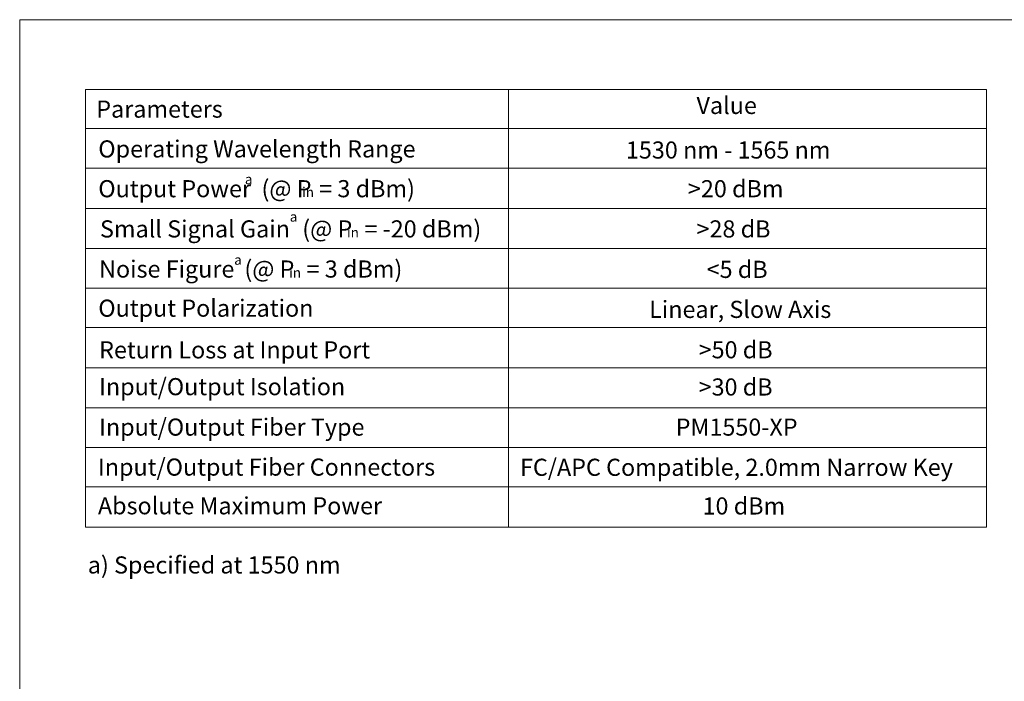
# Model space of a CAD drawing. Units: inches. Extents: x 0.1 to 10.9, y 0 to 8.5.
# Drawn here: x 0.1 to 6.1, y 4.4 to 8.5 of the extents above; entities that cross this region are included whole.
import ezdxf

# ---------------------------------------------------------------- set-up
doc = ezdxf.new("R2010")
doc.units = ezdxf.units.IN
doc.header["$MEASUREMENT"] = 0
doc.styles.add('SLDTEXTSTYLE0', font='TXT', dxfattribs={"width": 0.75})
doc.styles.add('SLDTEXTSTYLE2', font='TXT', dxfattribs={"width": 0.694444})
doc.styles.add('SLDTEXTSTYLE3', font='TXT', dxfattribs={"width": 0.6875})
doc.styles.add('SLDTEXTSTYLE4', font='TXT', dxfattribs={"width": 0.7})
doc.styles.add('SLDTEXTSTYLE5', font='TXT', dxfattribs={"width": 0.605})
doc.styles.add('SLDTEXTSTYLE6', font='TXT', dxfattribs={"width": 0.691176})

# ---------------------------------------------------------------- blocks, each defined once
blk = doc.blocks.new('SW_NOTE_4')
at = {"color": 0, "linetype": 'Continuous', "lineweight": 0, "attachment_point": 1}
for s, insert, char_height, style in [('Output Power  (@ P', (0, 0.1343), 0.104167, 'SLDTEXTSTYLE2'), ('= 3 dBm)', (1.3436, 0.1343), 0.10417, 'SLDTEXTSTYLE3'), ('in', (1.2394, 0.0913), 0.06, 'SLDTEXTSTYLE0')]:
    blk.add_mtext(s, dxfattribs=dict(at, insert=insert, char_height=char_height, style=style))
blk = doc.blocks.new('SW_NOTE_5')
at = {"color": 0, "linetype": 'Continuous', "lineweight": 0, "attachment_point": 1}
for s, insert, char_height, style in [('Small Signal Gain', (0.0391, 0.1343), 0.104167, 'SLDTEXTSTYLE0'), ('(@ P', (1.2694, 0.1343), 0.10417, 'SLDTEXTSTYLE3'), ('= -20 dBm)', (1.6476, 0.1343), 0.10417, 'SLDTEXTSTYLE4'), ('in', (1.5413, 0.0904), 0.06, 'SLDTEXTSTYLE0')]:
    blk.add_mtext(s, dxfattribs=dict(at, insert=insert, char_height=char_height, style=style))
blk = doc.blocks.new('SW_NOTE_6')
at = {"color": 0, "linetype": 'Continuous', "lineweight": 0, "attachment_point": 1}
for s, insert, char_height, style in [('Noise Figure', (0, 0.1343), 0.104167, 'SLDTEXTSTYLE0'), ('(@ P', (0.8838, 0.1343), 0.10417, 'SLDTEXTSTYLE3'), ('= 3 dBm)', (1.2619, 0.1343), 0.10417, 'SLDTEXTSTYLE3'), ('in', (1.1557, 0.0904), 0.06, 'SLDTEXTSTYLE0')]:
    blk.add_mtext(s, dxfattribs=dict(at, insert=insert, char_height=char_height, style=style))

msp = doc.modelspace()

# ---------------------------------------------------------------- linework, layer by layer
at = {"color": 7, "linetype": 'Continuous', "lineweight": 0}
for p, q in [((0.0622, 8.4506), (10.9445, 8.4506)), ((0.0622, 8.4506), (0.0622, 0.0356)), ((0.4626, 8.0265), (5.9424, 8.0265)), ((0.4626, 8.0265), (0.4626, 5.3656)), ((3.0354, 8.0265), (3.0354, 5.3656)), ((5.9424, 8.0265), (5.9424, 5.3656)), ((0.4626, 7.7882), (5.9424, 7.7882)), ((0.4626, 7.5482), (5.9424, 7.5482)), ((0.4626, 7.3037), (5.9424, 7.3037)), ((0.4626, 7.0592), (5.9424, 7.0592)), ((0.4626, 6.8192), (5.9424, 6.8192)), ((0.4626, 6.5792), (5.9424, 6.5792)), ((0.4626, 6.3347), (5.9424, 6.3347)), ((0.4626, 6.0902), (5.9424, 6.0902)), ((0.4626, 5.8502), (5.9424, 5.8502)), ((0.4626, 5.6102), (5.9424, 5.6102)), ((0.4626, 5.3656), (5.9424, 5.3656))]:
    msp.add_line(p, q, dxfattribs=at)

# ---------------------------------------------------------------- block references
for name, p in [('SW_NOTE_4', (0.5403, 7.341)), ('SW_NOTE_5', (0.5115, 7.0965)), ('SW_NOTE_6', (0.5452, 6.8525))]:
    msp.add_blockref(name, p, dxfattribs=at)

# ---------------------------------------------------------------- texts
at = {"color": 7, "linetype": 'Continuous', "lineweight": 0, "attachment_point": 1}
for s, insert, char_height, style in [('Value', (4.179, 7.9815), 0.10417, 'SLDTEXTSTYLE0'), ('Parameters', (0.5279, 7.9592), 0.10417, 'SLDTEXTSTYLE0'), ('Operating Wavelength Range', (0.5403, 7.717), 0.104167, 'SLDTEXTSTYLE0'), ('1530 nm - 1565 nm', (3.7497, 7.7105), 0.104167, 'SLDTEXTSTYLE6'), ('a', (1.4322, 7.5105), 0.06, 'SLDTEXTSTYLE0'), ('>20 dBm', (4.1268, 7.4752), 0.10417, 'SLDTEXTSTYLE0'), ('a', (1.705, 7.2828), 0.06, 'SLDTEXTSTYLE0'), ('>28 dB', (4.179, 7.2307), 0.10417, 'SLDTEXTSTYLE0'), ('a', (1.3669, 7.0208), 0.06, 'SLDTEXTSTYLE0'), ('<5 dB', (4.2405, 6.9847), 0.10417, 'SLDTEXTSTYLE4'), ('Output Polarization', (0.5403, 6.7489), 0.104167, 'SLDTEXTSTYLE0'), ('Linear, Slow Axis', (3.8909, 6.7415), 0.104167, 'SLDTEXTSTYLE0'), ('Return Loss at Input Port', (0.5452, 6.4953), 0.104167, 'SLDTEXTSTYLE5'), ('>50 dB', (4.1919, 6.4961), 0.10417, 'SLDTEXTSTYLE0'), ('Input/Output Isolation', (0.5452, 6.2717), 0.104167, 'SLDTEXTSTYLE0'), ('>30 dB', (4.1919, 6.2697), 0.10417, 'SLDTEXTSTYLE0'), ('Input/Output Fiber Type', (0.5452, 6.0259), 0.104167, 'SLDTEXTSTYLE0'), ('PM1550-XP', (4.0523, 6.0259), 0.10417, 'SLDTEXTSTYLE0'), ('Input/Output Fiber Connectors', (0.5382, 5.7827), 0.104167, 'SLDTEXTSTYLE0'), ('FC/APC Compatible, 2.0mm Narrow Key', (3.1054, 5.7815), 0.104167, 'SLDTEXTSTYLE0'), ('Absolute Maximum Power', (0.5382, 5.5476), 0.104167, 'SLDTEXTSTYLE0'), ('10 dBm', (4.2157, 5.5465), 0.10417, 'SLDTEXTSTYLE0'), ('a) Specified at 1550 nm', (0.4763, 5.1877), 0.104167, 'SLDTEXTSTYLE0')]:
    msp.add_mtext(s, dxfattribs=dict(at, insert=insert, char_height=char_height, style=style))

doc.saveas('drawing.dxf')
